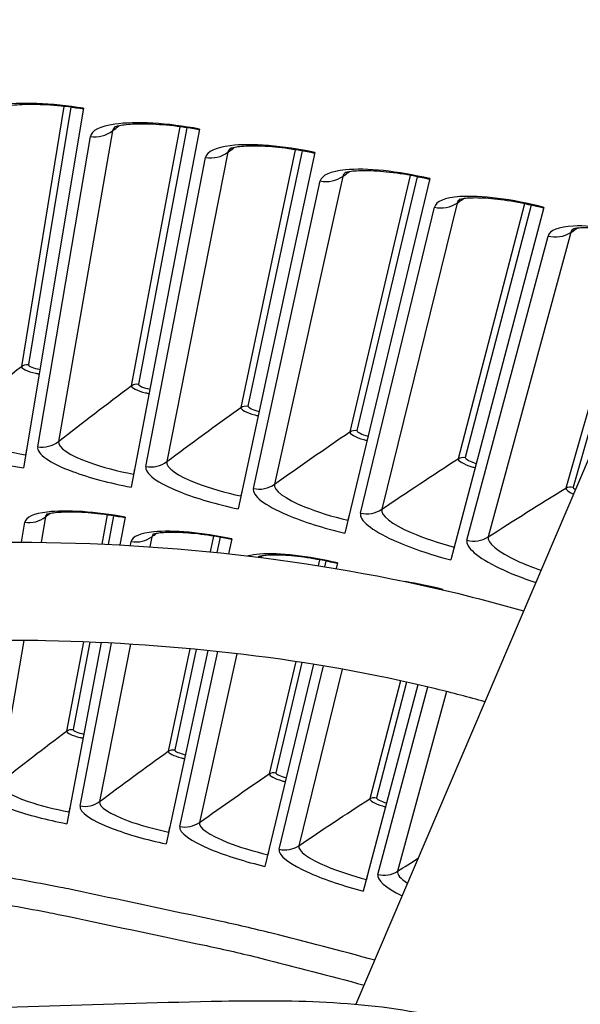
# Model space of a CAD drawing. Units: inches. Extents: x 2 to 86, y 1 to 67.
# Drawn here: x 22.7 to 23.8, y 25.4 to 27.3 of the extents above; entities that cross this region are included whole.
import ezdxf

# ---------------------------------------------------------------- set-up
doc = ezdxf.new("R2010")
doc.units = ezdxf.units.IN
doc.header["$LTSCALE"] = 4
doc.header["$MEASUREMENT"] = 0
doc.layers.add('Visible (ANSI)', color=7, linetype='Continuous')
doc.layers.add('Visible Narrow (ANSI)', color=7, linetype='Continuous')

msp = doc.modelspace()

# ---------------------------------------------------------------- linework, layer by layer
at = {"layer": 'Visible (ANSI)'}
for p, q in [((22.85943, 27.11561), (22.74469, 26.43016)), ((23.08036, 27.076), (22.94983, 26.39338)), ((23.30032, 27.0313), (23.15406, 26.35188)), ((23.51919, 26.98153), (23.35728, 26.30567)), ((23.73685, 26.92673), (23.55937, 26.25479)), ((22.75059, 26.46536), (22.74888, 26.45515)), ((22.95653, 26.42844), (22.95459, 26.41827)), ((23.16157, 26.38677), (23.15939, 26.37665)), ((22.93888, 26.33614), (22.92877, 26.28325)), ((23.36559, 26.34038), (23.36318, 26.33031)), ((23.14179, 26.2949), (23.13568, 26.26648)), ((23.56849, 26.28929), (23.56584, 26.27928)), ((23.3437, 26.24899), (23.34111, 26.23817)), ((23.54449, 26.19843), (23.5443, 26.19771)), ((22.89318, 26.09712), (22.82718, 25.75198)), ((23.096, 26.08217), (23.01663, 25.71348)), ((23.29742, 26.05582), (23.20515, 25.67062)), ((23.49658, 26.01701), (23.39262, 25.62341)), ((22.83326, 25.78381), (22.83148, 25.77449)), ((23.02345, 25.74516), (23.02145, 25.73588)), ((23.21269, 25.70213), (23.21048, 25.6929)), ((23.40089, 25.65474), (23.39847, 25.64556))]:
    msp.add_line(p, q, dxfattribs=at)
at = {"layer": 'Visible (ANSI)', "color": 84}
msp.add_line((23.9495, 26.74712), (23.37847, 25.40794), dxfattribs=at)
at = {"layer": 'Visible (ANSI)'}
for radius, start, end in [(11.5, 180.118962, 180.018962), (11.48, 13.660321, 13.560321), (11.475, 180.118962, 180.018962), (11.455, 13.660321, 13.560321)]:
    msp.add_arc((21.25468, 17.52861), radius, start, end, dxfattribs=at)
for points, knots in [([(22.85915, 27.11395), (22.84019, 27.11712), (22.82085, 27.11953), (22.78487, 27.12244), (22.76771, 27.12302), (22.73818, 27.1225), (22.72521, 27.12143), (22.71112, 27.11922), (22.70739, 27.11846), (22.70194, 27.11709), (22.69998, 27.11647), (22.69765, 27.11562), (22.69706, 27.11534), (22.69701, 27.11531), (22.69701, 27.11531), (22.69701, 27.11531)], [0, 0, 0, 0, 0.13531044, 0.13531044, 0.26752587, 0.26752587, 0.39488451, 0.39488451, 0.45072939, 0.45072939, 0.4978202, 0.4978202, 0.53688818, 0.53688818, 0.53860551, 0.53860551, 0.53860551, 0.53860551]), ([(23.08005, 27.07435), (23.06116, 27.07796), (23.04188, 27.08081), (23.00598, 27.08456), (22.98884, 27.08553), (22.9593, 27.08569), (22.94631, 27.08492), (22.93218, 27.08304), (22.92843, 27.08236), (22.92295, 27.08112), (22.92097, 27.08055), (22.91862, 27.07975), (22.91803, 27.07948), (22.91798, 27.07946), (22.91797, 27.07946), (22.91797, 27.07946)], [0, 0, 0, 0, 0.13531044, 0.13531044, 0.26752587, 0.26752587, 0.3948845, 0.3948845, 0.45072939, 0.45072939, 0.4978202, 0.4978202, 0.53688818, 0.53688818, 0.5386055, 0.5386055, 0.5386055, 0.5386055]), ([(23.29997, 27.02966), (23.28117, 27.0337), (23.26196, 27.037), (23.22615, 27.04157), (23.20904, 27.04294), (23.17952, 27.04378), (23.16651, 27.04331), (23.15234, 27.04176), (23.14858, 27.04117), (23.14307, 27.04005), (23.14108, 27.03953), (23.13871, 27.03878), (23.13811, 27.03853), (23.13806, 27.03851), (23.13805, 27.0385), (23.13805, 27.0385)], [0, 0, 0, 0, 0.13531044, 0.13531044, 0.26752587, 0.26752587, 0.3948845, 0.3948845, 0.45072938, 0.45072938, 0.49782019, 0.49782019, 0.53688817, 0.53688817, 0.53860548, 0.53860548, 0.53860548, 0.53860548]), ([(23.51879, 26.9799), (23.5001, 26.98438), (23.48097, 26.98812), (23.44528, 26.99351), (23.4282, 26.99528), (23.3987, 26.9968), (23.38569, 26.99663), (23.37148, 26.9954), (23.36771, 26.9949), (23.36218, 26.99392), (23.36017, 26.99344), (23.35779, 26.99275), (23.35718, 26.99251), (23.35713, 26.99248), (23.35713, 26.99248), (23.35713, 26.99248)], [0, 0, 0, 0, 0.13531044, 0.13531044, 0.26752587, 0.26752587, 0.3948845, 0.3948845, 0.45072938, 0.45072938, 0.49782018, 0.49782018, 0.53688816, 0.53688816, 0.53860547, 0.53860547, 0.53860547, 0.53860547]), ([(23.73642, 26.9251), (23.71783, 26.93001), (23.69879, 26.93419), (23.66323, 26.94041), (23.6462, 26.94257), (23.61675, 26.94477), (23.60373, 26.9449), (23.5895, 26.944), (23.58572, 26.94359), (23.58016, 26.94273), (23.57815, 26.9423), (23.57575, 26.94166), (23.57514, 26.94144), (23.57509, 26.94142), (23.57509, 26.94142), (23.57509, 26.94142)], [0, 0, 0, 0, 0.13531044, 0.13531044, 0.26752587, 0.26752587, 0.3948845, 0.3948845, 0.45072938, 0.45072938, 0.49782018, 0.49782018, 0.53688815, 0.53688815, 0.53860546, 0.53860546, 0.53860546, 0.53860546]), ([(23.95271, 26.86529), (23.93424, 26.87063), (23.91531, 26.87525), (23.8799, 26.88229), (23.86293, 26.88484), (23.83353, 26.88773), (23.82052, 26.88815), (23.80628, 26.88758), (23.80248, 26.88726), (23.79691, 26.88653), (23.79489, 26.88614), (23.79247, 26.88556), (23.79186, 26.88535), (23.7918, 26.88533), (23.7918, 26.88533), (23.7918, 26.88533)], [0, 0, 0, 0, 0.13531044, 0.13531044, 0.26752587, 0.26752587, 0.39488449, 0.39488449, 0.45072937, 0.45072937, 0.49782017, 0.49782017, 0.53688815, 0.53688815, 0.53860544, 0.53860544, 0.53860544, 0.53860544]), ([(22.93863, 26.33484), (22.92105, 26.3382), (22.9031, 26.34091), (22.86971, 26.34458), (22.85377, 26.34563), (22.82628, 26.34612), (22.81418, 26.34559), (22.80101, 26.34411), (22.79751, 26.34356), (22.79242, 26.34253), (22.79058, 26.34205), (22.78845, 26.34139), (22.78792, 26.34117), (22.78792, 26.34117), (22.78792, 26.34117), (22.78792, 26.34117)], [0, 0, 0, 0, 0.13657182, 0.13657182, 0.27005135, 0.27005135, 0.39883168, 0.39883168, 0.45542494, 0.45542494, 0.50299177, 0.50299177, 0.54203419, 0.54203419, 0.54204615, 0.54204615, 0.54204615, 0.54204615]), ([(23.14152, 26.29361), (23.12401, 26.29737), (23.10614, 26.3005), (23.07283, 26.30494), (23.05692, 26.30636), (23.02945, 26.30748), (23.01734, 26.30723), (23.00414, 26.30605), (23.00064, 26.30558), (22.99551, 26.30467), (22.99367, 26.30424), (22.99152, 26.30362), (22.99099, 26.30342), (22.99099, 26.30342), (22.99099, 26.30342), (22.99099, 26.30342)], [0, 0, 0, 0, 0.13657182, 0.13657182, 0.27005135, 0.27005135, 0.39883167, 0.39883167, 0.45542494, 0.45542494, 0.50299176, 0.50299176, 0.54203419, 0.54203419, 0.54204614, 0.54204614, 0.54204614, 0.54204614]), ([(23.34339, 26.2477), (23.32598, 26.25188), (23.30818, 26.25541), (23.27499, 26.26062), (23.25911, 26.26241), (23.23168, 26.26416), (23.21957, 26.26419), (23.20634, 26.26332), (23.20283, 26.26293), (23.19769, 26.26214), (23.19583, 26.26174), (23.19367, 26.26118), (23.19313, 26.26099), (23.19313, 26.26099), (23.19313, 26.26099), (23.19313, 26.26099)], [0, 0, 0, 0, 0.13657182, 0.13657182, 0.27005135, 0.27005135, 0.39883167, 0.39883167, 0.45542494, 0.45542494, 0.50299176, 0.50299176, 0.54203418, 0.54203418, 0.54204613, 0.54204613, 0.54204613, 0.54204613])]:
    msp.add_open_spline(points, degree=3, knots=knots, dxfattribs=at)
at = {"layer": 'Visible (ANSI)', "color": 84}
for points, knots in [([(21.30406, 25.40795), (21.30904, 25.51152), (21.31841, 25.61696), (21.37575, 25.77397), (21.40615, 25.82907), (21.4838, 25.93052), (21.53263, 25.97719), (21.64705, 26.06263), (21.71493, 26.10025), (21.88228, 26.17392), (21.9852, 26.20475), (22.2546, 26.2641), (22.42473, 26.28123), (22.8902, 26.29636), (23.1893, 26.2724), (23.54862, 26.19772), (23.62376, 26.17903), (23.69807, 26.15745)], [0.1781498, 0.1781498, 0.1781498, 0.1781498, 0.9466967, 0.9466967, 1.3892497, 1.3892497, 1.8600788, 1.8600788, 2.3999332, 2.3999332, 3.1465681, 3.1465681, 4.3362521, 4.3362521, 6.4204803, 6.4204803, 6.9804679, 6.9804679, 6.9804679, 6.9804679]), ([(23.62429, 25.98443), (23.59337, 25.99312), (23.56231, 26.00127), (23.29247, 26.06681), (23.04034, 26.09547), (22.62302, 26.10407), (22.45691, 26.0971), (22.12848, 26.05125), (21.9614, 26.01259), (21.74285, 25.90367), (21.67522, 25.85861), (21.59837, 25.77821), (21.57728, 25.75094), (21.52504, 25.66364), (21.50752, 25.59734), (21.49233, 25.48581), (21.48934, 25.44015), (21.48713, 25.3943)], [2.8918607, 2.8918607, 2.8918607, 2.8918607, 3.1254538, 3.1254538, 4.9087044, 4.9087044, 6.0703687, 6.0703687, 7.2399075, 7.2399075, 7.8002543, 7.8002543, 8.0518227, 8.0518227, 8.5636256, 8.5636256, 8.9096888, 8.9096888, 8.9096888, 8.9096888]), ([(21.48457, 25.39432), (21.8116, 25.39253), (22.13866, 25.39156), (22.68485, 25.40011), (22.90397, 25.40968), (23.26445, 25.41652), (23.40852, 25.41453), (23.5879, 25.37145), (23.62961, 25.3581), (23.70496, 25.32478), (23.73928, 25.30543), (23.7873, 25.2701), (23.80317, 25.2567), (23.81813, 25.24234)], [0.2131939, 0.2131939, 0.2131939, 0.2131939, 2.5004365, 2.5004365, 4.029206, 4.029206, 5.0146763, 5.0146763, 5.3184737, 5.3184737, 5.5910729, 5.5910729, 5.7356061, 5.7356061, 5.7356061, 5.7356061])]:
    msp.add_open_spline(points, degree=3, knots=knots, dxfattribs=at)
at = {"layer": 'Visible Narrow (ANSI)'}
for p, q in [((22.82177, 27.11916), (22.74079, 26.62362)), ((22.83508, 27.11754), (22.75424, 26.62705)), ((22.91469, 27.07272), (22.81168, 26.4805)), ((23.04279, 27.08042), (22.9504, 26.58688)), ((23.05607, 27.0785), (22.96392, 26.59)), ((22.7719, 26.47041), (22.87227, 27.06196)), ((23.13461, 27.03184), (23.01796, 26.44216)), ((23.26286, 27.03659), (23.15909, 26.54531)), ((23.27609, 27.03436), (23.17269, 26.54812)), ((22.97796, 26.433), (23.09196, 27.02207)), ((23.18309, 26.39083), (23.31067, 26.97712)), ((23.35354, 26.9859), (23.2233, 26.39907)), ((23.48186, 26.98769), (23.36678, 26.49893)), ((23.49503, 26.98515), (23.38043, 26.50143)), ((23.57134, 26.93492), (23.42759, 26.35125)), ((23.69967, 26.93374), (23.57333, 26.44778)), ((23.3872, 26.34395), (23.52828, 26.92713)), ((23.71278, 26.9309), (23.58704, 26.44996)), ((23.78791, 26.87892), (23.63072, 26.29873)), ((23.59018, 26.29236), (23.74468, 26.87212)), ((23.91617, 26.87478), (23.77865, 26.39186)), ((23.92922, 26.87164), (23.79241, 26.39372)), ((22.78667, 26.33667), (22.77827, 26.28838)), ((22.90428, 26.34051), (22.89388, 26.28496)), ((22.91652, 26.33869), (22.90627, 26.28439)), ((22.74107, 26.28874), (22.74752, 26.32675)), ((22.98963, 26.29895), (22.98584, 26.27976)), ((23.1073, 26.30007), (23.10097, 26.2701)), ((23.11949, 26.29797), (23.1133, 26.26885)), ((22.94876, 26.28213), (22.95027, 26.28993)), ((23.30933, 26.25496), (23.30669, 26.24376)), ((23.32147, 26.25258), (23.31892, 26.24181)), ((22.74573, 26.10131), (22.69851, 25.82985)), ((22.85899, 26.09858), (22.82715, 25.9285)), ((22.87113, 26.0981), (22.83969, 25.9314)), ((22.8527, 25.7858), (22.91277, 26.09615)), ((22.94911, 26.09409), (22.8898, 25.7943)), ((23.06197, 26.08546), (23.02068, 25.88995)), ((23.07406, 26.08433), (23.03328, 25.89256)), ((23.04293, 25.7467), (23.11549, 26.08015)), ((23.15162, 26.0761), (23.08021, 25.75434)), ((23.26369, 26.06109), (23.21326, 25.84695)), ((23.27568, 26.05926), (23.22592, 25.84926)), ((23.2322, 25.70322), (23.31673, 26.05264)), ((23.35252, 26.04643), (23.26966, 25.71)), ((23.46329, 26.02446), (23.40481, 25.79951)), ((23.47512, 26.02186), (23.41752, 25.80153)), ((23.42042, 25.65538), (23.51561, 26.01257)), ((23.55086, 26.00397), (23.45802, 25.6613))]:
    msp.add_line(p, q, dxfattribs=at)
at = {"layer": 'Visible Narrow (ANSI)', "flags": 128}
for points in [[(23.41428, 25.49193, 0.0046569), (23.21844, 25.54309, 0.0089796), (23.11618, 25.56684, 0.0003344), (22.83568, 25.62652, 0.0046569), (22.81549, 25.6306, 0.0046569), (22.66431, 25.65827, 0.0046569), (22.51264, 25.68311, 0.0046569), (22.36053, 25.70513, 0.0046569), (22.20804, 25.72431, 0.0046569), (22.18757, 25.7265, 0.0003344), (21.90212, 25.75413, 0.0089796), (21.79746, 25.7623, 0.0046569), (21.5953, 25.77254)], [(21.56039, 25.72271, -0.0047222), (21.76411, 25.71318, -0.009101), (21.86965, 25.70531, -0.0003436), (22.15713, 25.67842, -0.0047222), (22.17803, 25.67625, -0.0047222), (22.33176, 25.65736, -0.0047222), (22.4851, 25.63556, -0.0047222), (22.638, 25.61088, -0.0047222), (22.79041, 25.58331, -0.0047222), (22.81101, 25.57918, -0.0003436), (23.09353, 25.51956, -0.009101), (23.19664, 25.49576, -0.0047222), (23.39402, 25.44441)]]:
    msp.add_lwpolyline(points, format="xyb", dxfattribs=at)
at = {"layer": 'Visible Narrow (ANSI)'}
for points, knots in [([(22.85943, 27.11561), (22.79846, 27.12581), (22.7369, 27.12774), (22.6978, 27.1212), (22.66979, 27.11651), (22.65332, 27.10772), (22.65172, 27.09677)], [1.5707963, 1.5707963, 1.5707963, 1.5707963, 2.4851799, 2.4851799, 2.4851799, 3.1415927, 3.1415927, 3.1415927, 3.1415927]), ([(23.08036, 27.076), (23.01964, 27.08761), (22.95815, 27.09096), (22.9189, 27.08532), (22.89079, 27.08128), (22.87412, 27.07287), (22.87227, 27.06196)], [1.5707963, 1.5707963, 1.5707963, 1.5707963, 2.4851799, 2.4851799, 2.4851799, 3.1415927, 3.1415927, 3.1415927, 3.1415927]), ([(23.30032, 27.0313), (23.23988, 27.04431), (23.17848, 27.04907), (23.13912, 27.04434), (23.11092, 27.04096), (23.09406, 27.03293), (23.09196, 27.02207)], [1.5707963, 1.5707963, 1.5707963, 1.5707963, 2.4851799, 2.4851799, 2.4851799, 3.1415927, 3.1415927, 3.1415927, 3.1415927]), ([(23.51919, 26.98153), (23.45907, 26.99594), (23.39779, 27.00212), (23.35833, 26.9983), (23.33006, 26.99556), (23.31302, 26.98793), (23.31067, 26.97712)], [1.5707963, 1.5707963, 1.5707963, 1.5707963, 2.4851799, 2.4851799, 2.4851799, 3.1415927, 3.1415927, 3.1415927, 3.1415927]), ([(23.73685, 26.92673), (23.67708, 26.94251), (23.61596, 26.95011), (23.57642, 26.9472), (23.54809, 26.94512), (23.53088, 26.93788), (23.52828, 26.92713)], [1.5707963, 1.5707963, 1.5707963, 1.5707963, 2.4851799, 2.4851799, 2.4851799, 3.1415927, 3.1415927, 3.1415927, 3.1415927]), ([(23.95318, 26.86691), (23.89379, 26.88407), (23.83287, 26.89308), (23.79327, 26.89108), (23.7649, 26.88965), (23.74753, 26.88281), (23.74468, 26.87212)], [1.5707963, 1.5707963, 1.5707963, 1.5707963, 2.4851799, 2.4851799, 2.4851799, 3.1415927, 3.1415927, 3.1415927, 3.1415927]), ([(22.74079, 26.62362), (22.74017, 26.61978), (22.75243, 26.61407), (22.76838, 26.6107), (22.77046, 26.61026), (22.77258, 26.60986), (22.77471, 26.6095)], [1.5707963, 1.5707963, 1.5707963, 1.5707963, 2.9603056, 2.9603056, 2.9603056, 3.1415927, 3.1415927, 3.1415927, 3.1415927]), ([(22.9504, 26.58688), (22.94968, 26.58306), (22.9618, 26.57706), (22.97768, 26.57332), (22.97975, 26.57284), (22.98186, 26.57239), (22.98398, 26.57198)], [1.5707963, 1.5707963, 1.5707963, 1.5707963, 2.9603056, 2.9603056, 2.9603056, 3.1415927, 3.1415927, 3.1415927, 3.1415927]), ([(23.15909, 26.54531), (23.15829, 26.5415), (23.17027, 26.53523), (23.18605, 26.53113), (23.18811, 26.5306), (23.19021, 26.5301), (23.19233, 26.52964)], [1.5707963, 1.5707963, 1.5707963, 1.5707963, 2.9603056, 2.9603056, 2.9603056, 3.1415927, 3.1415927, 3.1415927, 3.1415927]), ([(22.56503, 26.50306), (22.56308, 26.48968), (22.58885, 26.47252), (22.63262, 26.45746), (22.664, 26.44666), (22.70405, 26.43696), (22.74469, 26.43016)], [-3.1415927, -3.1415927, -3.1415927, -3.1415927, -2.2272091, -2.2272091, -2.2272091, -1.5707963, -1.5707963, -1.5707963, -1.5707963]), ([(22.60457, 26.51406), (22.60287, 26.50271), (22.62618, 26.48784), (22.66486, 26.47517), (22.68904, 26.46724), (22.71876, 26.46019), (22.74888, 26.45515)], [1.5707963, 1.5707963, 1.5707963, 1.5707963, 2.5368431, 2.5368431, 2.5368431, 3.1415927, 3.1415927, 3.1415927, 3.1415927]), ([(23.36678, 26.49893), (23.36589, 26.49515), (23.37772, 26.4886), (23.3934, 26.48414), (23.39545, 26.48355), (23.39754, 26.48301), (23.39964, 26.4825)], [1.5707963, 1.5707963, 1.5707963, 1.5707963, 2.9603056, 2.9603056, 2.9603056, 3.1415927, 3.1415927, 3.1415927, 3.1415927]), ([(22.7719, 26.47041), (22.76964, 26.45708), (22.795, 26.43933), (22.83842, 26.42326), (22.86953, 26.41175), (22.90936, 26.40112), (22.94983, 26.39338)], [-3.1415927, -3.1415927, -3.1415927, -3.1415927, -2.2272091, -2.2272091, -2.2272091, -1.5707963, -1.5707963, -1.5707963, -1.5707963]), ([(22.81168, 26.4805), (22.80972, 26.46919), (22.83268, 26.45379), (22.87105, 26.44022), (22.89505, 26.43174), (22.9246, 26.424), (22.95459, 26.41827)], [1.5707963, 1.5707963, 1.5707963, 1.5707963, 2.5368431, 2.5368431, 2.5368431, 3.1415927, 3.1415927, 3.1415927, 3.1415927]), ([(23.57333, 26.44778), (23.57236, 26.44401), (23.58404, 26.43719), (23.59961, 26.43237), (23.60164, 26.43174), (23.60372, 26.43114), (23.60581, 26.43059)], [1.5707963, 1.5707963, 1.5707963, 1.5707963, 2.9603056, 2.9603056, 2.9603056, 3.1415927, 3.1415927, 3.1415927, 3.1415927]), ([(22.97796, 26.433), (22.97539, 26.41972), (23.00033, 26.40139), (23.04337, 26.38432), (23.07421, 26.37209), (23.11378, 26.36055), (23.15406, 26.35188)], [-3.1415927, -3.1415927, -3.1415927, -3.1415927, -2.2272091, -2.2272091, -2.2272091, -1.5707963, -1.5707963, -1.5707963, -1.5707963]), ([(23.01796, 26.44216), (23.01573, 26.4309), (23.03833, 26.41497), (23.07638, 26.40053), (23.10018, 26.39149), (23.12954, 26.38307), (23.15939, 26.37665)], [1.5707963, 1.5707963, 1.5707963, 1.5707963, 2.5368431, 2.5368431, 2.5368431, 3.1415927, 3.1415927, 3.1415927, 3.1415927]), ([(23.18309, 26.39083), (23.18022, 26.37762), (23.20474, 26.35872), (23.24736, 26.34066), (23.27791, 26.32772), (23.31721, 26.31527), (23.35728, 26.30567)], [-3.1415927, -3.1415927, -3.1415927, -3.1415927, -2.2272091, -2.2272091, -2.2272091, -1.5707963, -1.5707963, -1.5707963, -1.5707963]), ([(23.2233, 26.39907), (23.22081, 26.38787), (23.24304, 26.37142), (23.28075, 26.3561), (23.30432, 26.34652), (23.33349, 26.33742), (23.36318, 26.33031)], [1.5707963, 1.5707963, 1.5707963, 1.5707963, 2.5368431, 2.5368431, 2.5368431, 3.1415927, 3.1415927, 3.1415927, 3.1415927]), ([(22.93888, 26.33614), (22.88287, 26.34685), (22.82623, 26.35047), (22.79018, 26.34613), (22.76434, 26.34302), (22.7491, 26.33604), (22.74752, 26.32675)], [1.5707963, 1.5707963, 1.5707963, 1.5707963, 2.4851799, 2.4851799, 2.4851799, 3.1415927, 3.1415927, 3.1415927, 3.1415927]), ([(23.42759, 26.35125), (23.42484, 26.34011), (23.44668, 26.32315), (23.48403, 26.30696), (23.50738, 26.29684), (23.53632, 26.28707), (23.56584, 26.27928)], [1.5707963, 1.5707963, 1.5707963, 1.5707963, 2.5368431, 2.5368431, 2.5368431, 3.1415927, 3.1415927, 3.1415927, 3.1415927]), ([(23.3872, 26.34395), (23.38402, 26.3308), (23.4081, 26.31134), (23.4503, 26.2923), (23.48054, 26.27866), (23.51954, 26.26531), (23.55937, 26.25479)], [-3.1415927, -3.1415927, -3.1415927, -3.1415927, -2.2272091, -2.2272091, -2.2272091, -1.5707963, -1.5707963, -1.5707963, -1.5707963]), ([(23.14179, 26.2949), (23.08604, 26.3069), (23.02951, 26.31183), (22.99336, 26.30832), (22.96746, 26.30581), (22.95206, 26.29918), (22.95027, 26.28993)], [1.5707963, 1.5707963, 1.5707963, 1.5707963, 2.4851799, 2.4851799, 2.4851799, 3.1415927, 3.1415927, 3.1415927, 3.1415927]), ([(23.63072, 26.29873), (23.62772, 26.28765), (23.64916, 26.2702), (23.68612, 26.25315), (23.69958, 26.24694), (23.71493, 26.24082), (23.73119, 26.23511)], [1.5707963, 1.5707963, 1.5707963, 1.5707963, 2.5368431, 2.5368431, 2.5368431, 2.8888538, 2.8888538, 2.8888538, 2.8888538]), ([(23.59018, 26.29236), (23.58669, 26.27929), (23.61031, 26.25927), (23.65206, 26.23927), (23.67199, 26.22972), (23.69579, 26.22022), (23.72116, 26.21155)], [-3.1415927, -3.1415927, -3.1415927, -3.1415927, -2.2272091, -2.2272091, -2.2272091, -1.7901779, -1.7901779, -1.7901779, -1.7901779]), ([(23.3437, 26.24899), (23.28824, 26.26228), (23.23183, 26.26851), (23.19561, 26.26584), (23.18654, 26.26517), (23.17874, 26.26397), (23.17234, 26.26229)], [1.5707963, 1.5707963, 1.5707963, 1.5707963, 2.4851799, 2.4851799, 2.4851799, 2.7145846, 2.7145846, 2.7145846, 2.7145846]), ([(22.82715, 25.9285), (22.82653, 25.92521), (22.83782, 25.9199), (22.85255, 25.91648), (22.85447, 25.91603), (22.85643, 25.91562), (22.8584, 25.91524)], [1.5707963, 1.5707963, 1.5707963, 1.5707963, 2.9603056, 2.9603056, 2.9603056, 3.1415927, 3.1415927, 3.1415927, 3.1415927]), ([(23.02068, 25.88995), (23.01998, 25.88668), (23.03115, 25.8811), (23.04579, 25.87735), (23.0477, 25.87686), (23.04965, 25.8764), (23.05161, 25.87598)], [1.5707963, 1.5707963, 1.5707963, 1.5707963, 2.9603056, 2.9603056, 2.9603056, 3.1415927, 3.1415927, 3.1415927, 3.1415927]), ([(23.21326, 25.84695), (23.2125, 25.84369), (23.22353, 25.83786), (23.23808, 25.83377), (23.23998, 25.83323), (23.24192, 25.83273), (23.24387, 25.83226)], [1.5707963, 1.5707963, 1.5707963, 1.5707963, 2.9603056, 2.9603056, 2.9603056, 3.1415927, 3.1415927, 3.1415927, 3.1415927]), ([(22.69851, 25.82985), (22.69682, 25.82013), (22.71825, 25.80659), (22.75392, 25.79444), (22.77622, 25.78684), (22.80366, 25.77981), (22.83148, 25.77449)], [1.5707963, 1.5707963, 1.5707963, 1.5707963, 2.5368431, 2.5368431, 2.5368431, 3.1415927, 3.1415927, 3.1415927, 3.1415927]), ([(22.66162, 25.8205), (22.65968, 25.80903), (22.68335, 25.79345), (22.72372, 25.77909), (22.75265, 25.7688), (22.78963, 25.75916), (22.82718, 25.75198)], [-3.1415927, -3.1415927, -3.1415927, -3.1415927, -2.2272091, -2.2272091, -2.2272091, -1.5707963, -1.5707963, -1.5707963, -1.5707963]), ([(22.8898, 25.7943), (22.88788, 25.78462), (22.90899, 25.77059), (22.94437, 25.75762), (22.9665, 25.74951), (22.99377, 25.74184), (23.02145, 25.73588)], [1.5707963, 1.5707963, 1.5707963, 1.5707963, 2.5368431, 2.5368431, 2.5368431, 3.1415927, 3.1415927, 3.1415927, 3.1415927]), ([(23.40481, 25.79951), (23.40397, 25.79627), (23.41486, 25.79018), (23.42931, 25.78576), (23.4312, 25.78518), (23.43313, 25.78463), (23.43506, 25.78412)], [1.5707963, 1.5707963, 1.5707963, 1.5707963, 2.9603056, 2.9603056, 2.9603056, 3.1415927, 3.1415927, 3.1415927, 3.1415927]), ([(22.8527, 25.7858), (22.85049, 25.77439), (22.8738, 25.75826), (22.91382, 25.74297), (22.94251, 25.73202), (22.97926, 25.72153), (23.01663, 25.71348)], [-3.1415927, -3.1415927, -3.1415927, -3.1415927, -2.2272091, -2.2272091, -2.2272091, -1.5707963, -1.5707963, -1.5707963, -1.5707963]), ([(23.08021, 25.75434), (23.07808, 25.74471), (23.09885, 25.7302), (23.13393, 25.71641), (23.15586, 25.70779), (23.18294, 25.6995), (23.21048, 25.6929)], [1.5707963, 1.5707963, 1.5707963, 1.5707963, 2.5368431, 2.5368431, 2.5368431, 3.1415927, 3.1415927, 3.1415927, 3.1415927]), ([(23.04293, 25.7467), (23.04046, 25.73534), (23.06339, 25.71868), (23.10305, 25.70248), (23.13148, 25.69086), (23.16797, 25.67952), (23.20515, 25.67062)], [-3.1415927, -3.1415927, -3.1415927, -3.1415927, -2.2272091, -2.2272091, -2.2272091, -1.5707963, -1.5707963, -1.5707963, -1.5707963]), ([(23.2322, 25.70322), (23.22947, 25.69192), (23.25201, 25.67474), (23.29128, 25.65762), (23.31944, 25.64535), (23.35566, 25.63317), (23.39262, 25.62341)], [-3.1415927, -3.1415927, -3.1415927, -3.1415927, -2.2272091, -2.2272091, -2.2272091, -1.5707963, -1.5707963, -1.5707963, -1.5707963]), ([(23.26966, 25.71), (23.26729, 25.70041), (23.28773, 25.68543), (23.32248, 25.67084), (23.3442, 25.66171), (23.37109, 25.6528), (23.39847, 25.64556)], [1.5707963, 1.5707963, 1.5707963, 1.5707963, 2.5368431, 2.5368431, 2.5368431, 3.1415927, 3.1415927, 3.1415927, 3.1415927])]:
    msp.add_open_spline(points, degree=3, knots=knots, dxfattribs=at)
for points in [[(22.91469, 27.07272), (22.91861, 27.07578), (22.92253, 27.07885), (22.92645, 27.08191)], [(22.87227, 27.06196), (22.88707, 27.05945), (22.90286, 27.06345), (22.91469, 27.07272)], [(22.91902, 27.07985), (22.9166, 27.07767), (22.91514, 27.07528), (22.91469, 27.07272)], [(23.09196, 27.02207), (23.10669, 27.01922), (23.12257, 27.02285), (23.13461, 27.03184)], [(23.13461, 27.03184), (23.1386, 27.03482), (23.14259, 27.03779), (23.14658, 27.04076)], [(23.13911, 27.03888), (23.13664, 27.03676), (23.13512, 27.0344), (23.13461, 27.03184)], [(23.35354, 26.9859), (23.35759, 26.98878), (23.36165, 26.99166), (23.36571, 26.99454)], [(23.35819, 26.99283), (23.35567, 26.99077), (23.3541, 26.98845), (23.35354, 26.9859)], [(23.31067, 26.97712), (23.32533, 26.97393), (23.34129, 26.9772), (23.35354, 26.9859)], [(23.52828, 26.92713), (23.54287, 26.9236), (23.55889, 26.9265), (23.57134, 26.93492)], [(23.57134, 26.93492), (23.57546, 26.93771), (23.57958, 26.94049), (23.58371, 26.94327)], [(23.57615, 26.94174), (23.57359, 26.93973), (23.57196, 26.93745), (23.57134, 26.93492)], [(23.74468, 26.87212), (23.75918, 26.86826), (23.77527, 26.87079), (23.78791, 26.87892)], [(23.78791, 26.87892), (23.79209, 26.88161), (23.79628, 26.8843), (23.80047, 26.88699)], [(23.79288, 26.88563), (23.79027, 26.88368), (23.78859, 26.88144), (23.78791, 26.87892)], [(22.60457, 26.51406), (22.64947, 26.55091), (22.69488, 26.58744), (22.74079, 26.62362)], [(22.74079, 26.62362), (22.74451, 26.62655), (22.74953, 26.62783), (22.75424, 26.62705)], [(22.75424, 26.62705), (22.75378, 26.62425), (22.76421, 26.61992), (22.77612, 26.61793)], [(22.81168, 26.4805), (22.85742, 26.5163), (22.90366, 26.55177), (22.9504, 26.58688)], [(22.9504, 26.58688), (22.95418, 26.58972), (22.95923, 26.59089), (22.96392, 26.59)], [(22.96392, 26.59), (22.96339, 26.58721), (22.97372, 26.58264), (22.98559, 26.58037)], [(23.01796, 26.44216), (23.06451, 26.4769), (23.11156, 26.51129), (23.15909, 26.54531)], [(23.15909, 26.54531), (23.16295, 26.54807), (23.16801, 26.54912), (23.17269, 26.54812)], [(23.17269, 26.54812), (23.1721, 26.54535), (23.18231, 26.54054), (23.19412, 26.53799)], [(23.36678, 26.49893), (23.37069, 26.5016), (23.37578, 26.50253), (23.38043, 26.50143)], [(23.38043, 26.50143), (23.37978, 26.49867), (23.38988, 26.49363), (23.40163, 26.49081)], [(23.2233, 26.39907), (23.27064, 26.43273), (23.31847, 26.46602), (23.36678, 26.49893)], [(22.7719, 26.47041), (22.78578, 26.46806), (22.80058, 26.47181), (22.81168, 26.4805)], [(23.42759, 26.35125), (23.4757, 26.38381), (23.52428, 26.41598), (23.57333, 26.44778)], [(23.57333, 26.44778), (23.57731, 26.45035), (23.58242, 26.45116), (23.58704, 26.44996)], [(23.58704, 26.44996), (23.58632, 26.44721), (23.59631, 26.44194), (23.60799, 26.43885)], [(22.97796, 26.433), (22.99177, 26.43032), (23.00667, 26.43373), (23.01796, 26.44216)], [(23.18309, 26.39083), (23.19685, 26.38784), (23.21181, 26.39091), (23.2233, 26.39907)], [(23.63072, 26.29873), (23.67956, 26.33016), (23.72888, 26.36121), (23.77865, 26.39186)], [(23.77865, 26.39186), (23.77787, 26.38911), (23.78388, 26.38456), (23.79324, 26.38029)], [(23.77865, 26.39186), (23.78269, 26.39434), (23.78782, 26.39504), (23.79241, 26.39372)], [(23.79241, 26.39372), (23.79206, 26.3925), (23.79385, 26.39072), (23.79698, 26.38882)], [(23.3872, 26.34395), (23.40088, 26.34064), (23.41592, 26.34335), (23.42759, 26.35125)], [(22.74752, 26.32675), (22.76118, 26.32443), (22.77575, 26.32812), (22.78667, 26.33667)], [(22.78667, 26.33667), (22.78936, 26.33878), (22.79206, 26.34089), (22.79476, 26.343)], [(22.78944, 26.34168), (22.78791, 26.34013), (22.78698, 26.33846), (22.78667, 26.33667)], [(22.95027, 26.28993), (22.96386, 26.2873), (22.97852, 26.29066), (22.98963, 26.29895)], [(22.98963, 26.29895), (22.99238, 26.301), (22.99512, 26.30305), (22.99787, 26.30509)], [(22.99252, 26.30389), (22.99096, 26.30238), (22.98998, 26.30073), (22.98963, 26.29895)], [(23.59018, 26.29236), (23.60378, 26.28873), (23.61887, 26.2911), (23.63072, 26.29873)], [(23.19467, 26.26143), (23.19409, 26.26089), (23.19359, 26.26034), (23.19317, 26.25976)], [(23.19573, 26.25944), (23.19717, 26.26046), (23.19861, 26.26148), (23.20005, 26.2625)], [(23.54449, 26.19843), (23.52027, 26.20483), (23.49582, 26.20987), (23.47294, 26.21336)], [(22.69851, 25.82985), (22.74093, 25.86305), (22.78381, 25.89594), (22.82715, 25.9285)], [(22.82715, 25.9285), (22.83066, 25.93114), (22.83533, 25.93222), (22.83969, 25.9314)], [(22.83969, 25.9314), (22.83923, 25.929), (22.84884, 25.92493), (22.85985, 25.92283)], [(22.8898, 25.7943), (22.93297, 25.82652), (22.97659, 25.8584), (23.02068, 25.88995)], [(23.02068, 25.88995), (23.02425, 25.89251), (23.02895, 25.89348), (23.03328, 25.89256)], [(23.03328, 25.89256), (23.03277, 25.89017), (23.04228, 25.88588), (23.05324, 25.88353)], [(23.08021, 25.75434), (23.12411, 25.78555), (23.16847, 25.81642), (23.21326, 25.84695)], [(23.21326, 25.84695), (23.21689, 25.84942), (23.22161, 25.85028), (23.22592, 25.84926)], [(23.22592, 25.84926), (23.22536, 25.84689), (23.23477, 25.84238), (23.24567, 25.83977)], [(22.8527, 25.7858), (22.86552, 25.78332), (22.87932, 25.78649), (22.8898, 25.7943)], [(23.26966, 25.71), (23.31426, 25.74019), (23.35932, 25.77003), (23.40481, 25.79951)], [(23.40481, 25.79951), (23.40849, 25.8019), (23.41323, 25.80265), (23.41752, 25.80153)], [(23.41752, 25.80153), (23.4169, 25.79917), (23.4262, 25.79444), (23.43704, 25.79158)], [(23.04293, 25.7467), (23.05568, 25.74393), (23.06956, 25.74677), (23.08021, 25.75434)], [(23.2322, 25.70322), (23.24489, 25.70015), (23.25883, 25.70268), (23.26966, 25.71)], [(23.45802, 25.6613), (23.47104, 25.66967), (23.48409, 25.67802), (23.49718, 25.68634)], [(23.42042, 25.65538), (23.41775, 25.64536), (23.43509, 25.63018), (23.46647, 25.61423)], [(23.42042, 25.65538), (23.43304, 25.65202), (23.44703, 25.65422), (23.45802, 25.6613)], [(23.45802, 25.6613), (23.45644, 25.65544), (23.46341, 25.64734), (23.477, 25.63841)]]:
    msp.add_open_spline(points, degree=3, dxfattribs=at)

doc.saveas('drawing.dxf')
